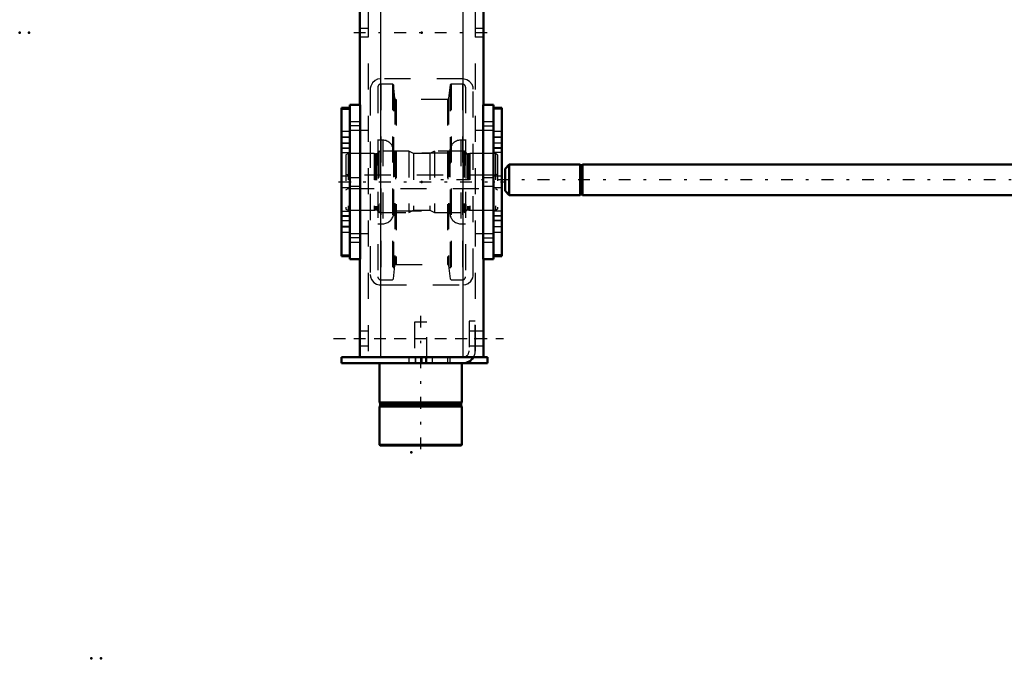
# Model space of a CAD drawing. Units: inches. Extents: x 19 to 243, y 19 to 233.
# Drawn here: x 20 to 58, y 136 to 160 of the extents above; entities that cross this region are included whole.
import ezdxf

# ---------------------------------------------------------------- set-up
doc = ezdxf.new("R2010")
doc.units = ezdxf.units.IN
doc.header["$MEASUREMENT"] = 0
doc.linetypes.add('Center', pattern=[1.5, 0.45, -0.5, 0.05, -0.5])
doc.linetypes.add('Dashed', pattern=[2, 1, -1])
for name, color, linetype, lineweight in [('2d ConnectionPoints', 7, 'Continuous', 50), ('AM_0', 7, 'Continuous', 50), ('AM_4', 3, 'Continuous', 25), ('AM_7', 7, 'Center', 25), ('AM_9', 6, 'Dashed', 25)]:
    doc.layers.add(name, color=color, linetype=linetype, lineweight=lineweight)

# ---------------------------------------------------------------- blocks, each defined once
blk = doc.blocks.new('104_D_5774150_2_0_in_8MM9V_1_1_GN_Wire_Rope_Hoist_900')
at = {"layer": 'AM_0'}
for p, q in [((33.906, 147.213), (33.906, 145.717)), ((37.056, 145.717), (37.056, 147.213)), ((33.906, 145.717), (33.938, 145.678)), ((37.056, 145.717), (33.906, 145.717)), ((33.938, 145.678), (33.938, 145.598)), ((37.025, 145.678), (33.938, 145.678)), ((37.025, 145.678), (37.056, 145.717)), ((37.025, 145.598), (37.025, 145.678)), ((33.938, 145.598), (33.906, 145.559)), ((33.906, 145.559), (33.906, 144.09)), ((37.056, 145.559), (33.906, 145.559)), ((37.025, 145.598), (33.938, 145.598)), ((37.056, 145.559), (37.025, 145.598)), ((37.056, 144.09), (37.056, 145.559)), ((33.906, 144.09), (33.933, 144.063)), ((37.056, 144.09), (33.906, 144.09)), ((37.029, 144.063), (33.933, 144.063)), ((37.029, 144.063), (37.056, 144.09))]:
    blk.add_line(p, q, dxfattribs=at)
at = {"layer": 'AM_7'}
blk.add_line((35.481, 149.024), (35.481, 143.827), dxfattribs=at)
at = {"layer": 'AM_9'}
for p, q in [((35.245, 148.788), (35.245, 147.213)), ((35.717, 148.788), (35.245, 148.788)), ((35.717, 147.213), (35.717, 148.788))]:
    blk.add_line(p, q, dxfattribs=at)
blk = doc.blocks.new('105_2571201830_2_0_in_8MM9V_1_1_GN_Wire_Rope_Hoist_900')
at = {"layer": 'AM_0'}
for p, q in [((37.095, 147.449), (32.45, 147.449)), ((32.45, 147.213), (32.45, 147.449)), ((38.04, 147.213), (32.45, 147.213)), ((38.04, 147.449), (37.505, 147.449)), ((38.04, 147.213), (38.04, 147.449))]:
    blk.add_line(p, q, dxfattribs=at)
for radius, end in [(0.236, 272.8413), (0.472, 330)]:
    blk.add_arc((37.095, 147.685), radius, 270, end, dxfattribs=at)
at = {"layer": 'AM_7'}
for p, q in [((32.154, 148.158), (38.651, 148.158)), ((35.284, 147.461), (35.284, 147.201))]:
    blk.add_line(p, q, dxfattribs=at)
at = {"layer": 'AM_9'}
for p, q in [((37.568, 148.827), (37.332, 148.827)), ((37.332, 148.827), (37.332, 147.685)), ((37.568, 147.685), (37.568, 148.827)), ((37.568, 148.443), (37.332, 148.443)), ((37.332, 147.872), (37.568, 147.872)), ((35.029, 147.449), (35.029, 147.213)), ((35.284, 147.213), (35.284, 147.449)), ((35.54, 147.213), (35.54, 147.449)), ((35.678, 147.213), (35.678, 147.449)), ((35.934, 147.213), (35.934, 147.449)), ((36.505, 147.449), (36.505, 147.213)), ((36.603, 147.213), (36.603, 147.449)), ((37.505, 147.449), (37.095, 147.449))]:
    blk.add_line(p, q, dxfattribs=at)
for radius, start, end in [(0.236, 272.8413, 0), (0.472, 330, 360)]:
    blk.add_arc((37.095, 147.685), radius, start, end, dxfattribs=at)
blk = doc.blocks.new('106_2571204580_BEARING_COVER_W125_1_0_in_8MM9V_1_1_GN_Wire_Rope_Hoist_900')
at = {"layer": 'AM_0'}
for p, q in [((38.58, 156.979), (38.265, 156.979)), ((38.58, 156.979), (38.58, 151.306)), ((38.265, 151.306), (38.58, 151.306))]:
    blk.add_line(p, q, dxfattribs=at)
at = {"layer": 'AM_4'}
for p, q in [((38.58, 156.926), (38.265, 156.926)), ((38.58, 155.45), (38.265, 155.45)), ((38.58, 155.264), (38.265, 155.264)), ((38.58, 153.021), (38.265, 153.021)), ((38.58, 152.835), (38.265, 152.835)), ((38.58, 151.358), (38.265, 151.358))]:
    blk.add_line(p, q, dxfattribs=at)
at = {"layer": 'AM_7'}
for p, q in [((38.249, 155.847), (38.595, 155.847)), ((38.249, 152.437), (38.595, 152.437))]:
    blk.add_line(p, q, dxfattribs=at)
at = {"layer": 'AM_9'}
for p, q in [((38.58, 156.976), (38.265, 156.976)), ((38.58, 156.064), (38.265, 156.064)), ((38.58, 155.855), (38.265, 155.855)), ((38.265, 155.631), (38.58, 155.631)), ((38.58, 155.619), (38.265, 155.619)), ((38.58, 155.422), (38.265, 155.422)), ((38.58, 154.359), (38.265, 154.359)), ((38.265, 153.926), (38.58, 153.926)), ((38.265, 152.863), (38.58, 152.863)), ((38.58, 152.666), (38.265, 152.666)), ((38.58, 152.654), (38.265, 152.654)), ((38.58, 152.43), (38.265, 152.43)), ((38.265, 152.221), (38.58, 152.221)), ((38.58, 151.308), (38.265, 151.308))]:
    blk.add_line(p, q, dxfattribs=at)
blk = doc.blocks.new('108_2571204580_BEARING_COVER_W125_3_0_in_8MM9V_1_1_GN_Wire_Rope_Hoist_900')
at = {"layer": 'AM_0'}
for p, q in [((32.777, 156.979), (32.462, 156.979)), ((32.462, 151.306), (32.462, 156.979)), ((32.462, 151.306), (32.777, 151.306))]:
    blk.add_line(p, q, dxfattribs=at)
at = {"layer": 'AM_4'}
for p, q in [((32.462, 156.926), (32.777, 156.926)), ((32.462, 155.45), (32.777, 155.45)), ((32.462, 155.264), (32.777, 155.264)), ((32.462, 153.021), (32.777, 153.021)), ((32.462, 152.835), (32.777, 152.835)), ((32.462, 151.358), (32.777, 151.358))]:
    blk.add_line(p, q, dxfattribs=at)
at = {"layer": 'AM_7'}
for p, q in [((32.793, 155.847), (32.446, 155.847)), ((32.793, 152.437), (32.446, 152.437))]:
    blk.add_line(p, q, dxfattribs=at)
at = {"layer": 'AM_9'}
for p, q in [((32.462, 156.976), (32.777, 156.976)), ((32.777, 156.064), (32.462, 156.064)), ((32.462, 155.855), (32.777, 155.855)), ((32.462, 155.631), (32.777, 155.631)), ((32.462, 155.619), (32.777, 155.619)), ((32.777, 155.422), (32.462, 155.422)), ((32.777, 154.359), (32.462, 154.359)), ((32.462, 153.926), (32.777, 153.926)), ((32.462, 152.863), (32.777, 152.863)), ((32.462, 152.666), (32.777, 152.666)), ((32.777, 152.654), (32.462, 152.654)), ((32.462, 152.43), (32.777, 152.43)), ((32.462, 152.221), (32.777, 152.221)), ((32.462, 151.308), (32.777, 151.308))]:
    blk.add_line(p, q, dxfattribs=at)
blk = doc.blocks.new('112_2425421170_sh6_2_0_in_8MM9V_1_1_GN_Wire_Rope_Hoist_900')
at = {"layer": 'AM_7'}
blk.add_line((32.338, 154.142), (38.704, 154.142), dxfattribs=at)
at = {"layer": 'AM_9'}
for p, q in [((32.706, 155.225), (32.627, 155.18)), ((32.627, 155.18), (32.627, 153.105)), ((32.706, 155.225), (32.706, 153.06)), ((33.698, 155.225), (32.706, 155.225)), ((33.698, 155.225), (33.698, 153.06)), ((33.734, 155.215), (33.698, 155.225)), ((33.734, 155.215), (33.734, 153.069)), ((33.789, 155.213), (33.75, 155.213)), ((33.75, 155.213), (33.75, 153.071)), ((33.789, 155.213), (33.789, 153.071)), ((33.915, 155.315), (33.852, 155.276)), ((33.852, 155.276), (33.852, 153.008)), ((33.915, 155.315), (33.915, 152.969)), ((35.029, 155.315), (33.915, 155.315)), ((35.206, 155.225), (35.029, 155.315)), ((35.029, 155.315), (35.029, 152.969)), ((35.835, 155.225), (35.206, 155.225)), ((35.206, 155.225), (35.206, 153.06)), ((36.013, 155.315), (35.835, 155.225)), ((35.835, 155.225), (35.835, 153.06)), ((37.147, 155.315), (36.013, 155.315)), ((36.013, 155.315), (36.013, 152.969)), ((37.147, 155.315), (37.147, 152.969)), ((37.21, 155.276), (37.147, 155.315)), ((37.21, 155.276), (37.21, 153.008)), ((37.311, 155.213), (37.273, 155.213)), ((37.273, 155.213), (37.273, 153.071)), ((37.311, 155.213), (37.311, 153.071)), ((37.363, 155.225), (37.327, 155.215)), ((37.327, 155.215), (37.327, 153.069)), ((37.363, 155.225), (37.363, 153.06)), ((38.336, 155.225), (37.363, 155.225)), ((38.415, 155.18), (38.336, 155.225)), ((38.336, 155.225), (38.336, 153.06)), ((38.415, 155.18), (38.415, 153.105)), ((32.706, 154.398), (32.627, 154.444)), ((38.336, 154.398), (32.706, 154.398)), ((38.415, 154.444), (38.336, 154.398)), ((32.627, 153.841), (32.706, 153.886)), ((32.706, 153.886), (38.336, 153.886)), ((38.336, 153.886), (38.415, 153.841)), ((32.627, 153.105), (32.706, 153.06)), ((32.706, 153.06), (33.698, 153.06)), ((33.698, 153.06), (33.734, 153.069)), ((33.75, 153.071), (33.789, 153.071)), ((33.852, 153.008), (33.915, 152.969)), ((33.915, 152.969), (35.029, 152.969)), ((35.029, 152.969), (35.206, 153.06)), ((35.206, 153.06), (35.835, 153.06)), ((35.835, 153.06), (36.013, 152.969)), ((36.013, 152.969), (37.147, 152.969)), ((37.147, 152.969), (37.21, 153.008)), ((37.273, 153.071), (37.311, 153.071)), ((37.327, 153.069), (37.363, 153.06)), ((37.363, 153.06), (38.336, 153.06)), ((38.336, 153.06), (38.415, 153.105))]:
    blk.add_line(p, q, dxfattribs=at)
for centre, start, end in [((33.75, 155.276), 255.0049, 270), ((33.789, 155.276), 270, 360), ((37.273, 155.276), 180, 270), ((37.311, 155.276), 270, 284.9951), ((33.75, 153.008), 90, 104.9951), ((33.789, 153.008), 0, 90), ((37.273, 153.008), 90, 180), ((37.311, 153.008), 75.0049, 90)]:
    blk.add_arc(centre, 0.063, start, end, dxfattribs=at)
blk = doc.blocks.new('113_woilnpcmda6f5mvm63hz259wy________0_in_8MM9V_1_1_GN_Wire_Rope_Hoist_900')
at = {"layer": 'AM_9'}
for p, q in [((33.846, 157.767), (33.846, 150.517)), ((34.399, 157.885), (33.965, 157.885)), ((33.965, 157.885), (33.965, 150.399)), ((34.438, 157.85), (34.399, 157.885)), ((34.399, 157.885), (34.399, 150.399)), ((34.492, 157.337), (34.438, 157.85)), ((34.438, 157.85), (34.438, 150.435)), ((36.604, 157.85), (36.55, 157.337)), ((36.643, 157.885), (36.604, 157.85)), ((36.604, 157.85), (36.604, 150.435)), ((37.077, 157.885), (36.643, 157.885)), ((36.643, 157.885), (36.643, 150.399)), ((37.077, 157.885), (37.077, 150.399)), ((37.195, 157.767), (37.195, 150.517)), ((34.492, 157.337), (34.492, 150.948)), ((36.503, 157.294), (34.539, 157.294)), ((34.539, 157.294), (34.539, 150.99)), ((36.503, 157.294), (36.503, 150.99)), ((36.55, 157.337), (36.55, 150.948)), ((34.032, 155.739), (33.846, 155.739)), ((34.032, 155.739), (34.032, 152.546)), ((37.195, 155.739), (37.01, 155.739)), ((37.01, 155.739), (37.01, 152.546)), ((34.446, 155.324), (34.446, 152.96)), ((36.524, 155.245), (34.517, 155.245)), ((34.517, 155.245), (34.517, 153.039)), ((36.524, 155.245), (36.524, 153.039)), ((36.595, 155.324), (36.595, 152.96)), ((34.517, 153.039), (36.524, 153.039)), ((33.846, 152.546), (34.032, 152.546)), ((37.01, 152.546), (37.195, 152.546)), ((34.438, 150.435), (34.492, 150.948)), ((34.539, 150.99), (36.503, 150.99)), ((36.55, 150.948), (36.604, 150.435)), ((33.965, 150.399), (34.399, 150.399)), ((34.399, 150.399), (34.438, 150.435)), ((36.604, 150.435), (36.643, 150.399)), ((36.643, 150.399), (37.077, 150.399))]:
    blk.add_line(p, q, dxfattribs=at)
for centre, radius, start, end in [((33.965, 157.767), 0.118, 90, 180), ((37.077, 157.767), 0.118, 0, 90), ((34.539, 157.342), 0.0473, 185.9993, 270), ((36.503, 157.342), 0.0473, 270, 354.0007), ((34.032, 155.324), 0.415, 0, 90), ((37.01, 155.324), 0.415, 90, 180), ((34.517, 155.316), 0.0709, 180, 270), ((36.524, 155.316), 0.0709, 270, 360), ((34.032, 152.96), 0.415, 270, 360), ((34.517, 152.968), 0.0709, 90, 180), ((36.524, 152.968), 0.0709, 0, 90), ((37.01, 152.96), 0.415, 180, 270), ((34.539, 150.943), 0.0473, 90, 174.0007), ((36.503, 150.943), 0.0473, 5.9993, 90), ((33.965, 150.517), 0.118, 180, 270), ((37.077, 150.517), 0.118, 270, 0)]:
    blk.add_arc(centre, radius, start, end, dxfattribs=at)
blk = doc.blocks.new('114_3637011230_TRAVEL_WHEEL_BEAM_0_in_8MM9V_1_1_GN_Wire_Rope_Hoist_900')
at = {"layer": 'AM_0'}
for p, q in [((37.883, 178.394), (37.883, 157.095)), ((33.159, 173.119), (33.159, 157.095)), ((32.777, 157.095), (32.777, 151.19)), ((32.777, 157.095), (33.171, 157.095)), ((33.171, 157.095), (33.171, 151.19)), ((37.871, 157.095), (37.871, 151.19)), ((38.265, 157.095), (37.871, 157.095)), ((38.265, 157.095), (38.265, 151.19)), ((32.777, 151.19), (33.171, 151.19)), ((33.159, 151.19), (33.159, 147.449)), ((38.265, 151.19), (37.871, 151.19)), ((37.883, 151.19), (37.883, 147.449)), ((33.159, 147.449), (37.883, 147.449))]:
    blk.add_line(p, q, dxfattribs=at)
at = {"layer": 'AM_4'}
for p, q in [((33.946, 178.394), (33.946, 147.449)), ((37.096, 178.394), (37.096, 147.449))]:
    blk.add_line(p, q, dxfattribs=at)
at = {"layer": 'AM_7'}
for p, q in [((32.922, 159.851), (38.119, 159.851)), ((33.191, 156.283), (32.757, 156.283)), ((37.851, 156.283), (38.284, 156.283)), ((33.191, 152.001), (32.757, 152.001)), ((37.851, 152.001), (38.284, 152.001)), ((32.922, 148.158), (38.119, 148.158))]:
    blk.add_line(p, q, dxfattribs=at)
at = {"layer": 'AM_9'}
for p, q in [((33.474, 208.67), (33.474, 147.449)), ((37.568, 208.67), (37.568, 147.449)), ((33.474, 160.008), (33.159, 160.008)), ((37.883, 160.008), (37.568, 160.008)), ((33.159, 159.693), (33.474, 159.693)), ((37.568, 159.693), (37.883, 159.693)), ((37.096, 158.079), (33.946, 158.079)), ((33.552, 157.686), (33.552, 150.599)), ((37.489, 150.599), (37.489, 157.686)), ((33.159, 156.441), (32.777, 156.441)), ((33.159, 156.441), (33.159, 156.126)), ((38.265, 156.441), (37.883, 156.441)), ((37.883, 156.126), (37.883, 156.441)), ((32.777, 156.126), (33.159, 156.126)), ((33.474, 156.111), (32.777, 156.111)), ((38.265, 156.111), (37.568, 156.111)), ((37.883, 156.126), (38.265, 156.126)), ((33.159, 154.3), (32.777, 154.3)), ((33.159, 154.3), (33.159, 153.985)), ((38.265, 154.3), (37.883, 154.3)), ((37.883, 153.985), (37.883, 154.3)), ((32.777, 153.985), (33.159, 153.985)), ((37.883, 153.985), (38.265, 153.985)), ((32.777, 152.174), (33.474, 152.174)), ((33.159, 152.159), (32.777, 152.159)), ((33.159, 152.159), (33.159, 151.844)), ((37.568, 152.174), (38.265, 152.174)), ((38.265, 152.159), (37.883, 152.159)), ((37.883, 151.844), (37.883, 152.159)), ((32.777, 151.844), (33.159, 151.844)), ((37.883, 151.844), (38.265, 151.844)), ((33.946, 150.205), (37.096, 150.205)), ((33.946, 150.205), (33.946, 147.449)), ((37.096, 150.205), (37.096, 147.449)), ((33.474, 148.434), (33.159, 148.434)), ((37.883, 148.434), (37.568, 148.434)), ((33.159, 147.882), (33.474, 147.882)), ((37.568, 147.882), (37.883, 147.882))]:
    blk.add_line(p, q, dxfattribs=at)
for points in [[(33.946, 158.079), (33.836, 158.064), (33.74, 158.021), (33.638, 157.93), (33.572, 157.808), (33.554, 157.726), (33.552, 157.686)], [(37.489, 157.686), (37.481, 157.767), (37.445, 157.868), (37.352, 157.984), (37.248, 158.048), (37.145, 158.076), (37.096, 158.079)], [(33.552, 150.599), (33.561, 150.517), (33.597, 150.417), (33.69, 150.3), (33.793, 150.236), (33.896, 150.208), (33.946, 150.205)], [(37.096, 150.205), (37.205, 150.221), (37.302, 150.264), (37.404, 150.354), (37.47, 150.476), (37.487, 150.559), (37.489, 150.599)]]:
    blk.add_lwpolyline(points, dxfattribs=at)
blk = doc.blocks.new('133_22275891491828_8C31_0_in_8MM9V_1_1_GN_Wire_Rope_Hoist_900')
at = {"layer": 'AM_0'}
for p, q in [((38.864, 154.804), (38.707, 154.646)), ((38.707, 153.796), (38.707, 154.646)), ((41.575, 154.804), (38.864, 154.804)), ((38.864, 153.638), (38.864, 154.804)), ((41.575, 153.638), (41.575, 154.804)), ((41.659, 154.784), (41.575, 154.784)), ((41.659, 153.631), (41.659, 154.811)), ((59.282, 154.811), (41.659, 154.811)), ((38.707, 153.796), (38.864, 153.638)), ((38.864, 153.638), (41.575, 153.638)), ((41.575, 153.658), (41.659, 153.658)), ((41.659, 153.631), (59.282, 153.631))]:
    blk.add_line(p, q, dxfattribs=at)
at = {"layer": 'AM_7'}
blk.add_line((99.301, 154.221), (35.821, 154.221), dxfattribs=at)

msp = doc.modelspace()

# ---------------------------------------------------------------- linework, layer by layer
at = {"layer": '2d ConnectionPoints'}
for p in [(20.15889, 159.85299), (20.52089, 159.85299), (35.52089, 159.85093), (32.77718, 154.14227), (32.77718, 154.14227), (35.52089, 154.14227), (35.52089, 154.14227), (35.52089, 154.14227), (38.26459, 154.14227), (38.26459, 154.14227), (37.56789, 148.15801), (37.56789, 148.15801), (37.56789, 148.15801), (35.48127, 147.21284), (35.48127, 147.21284), (35.12718, 143.80762), (22.90259, 135.93567), (23.26459, 135.93567)]:
    msp.add_point(p, dxfattribs=at)

# ---------------------------------------------------------------- block references
for name in ['114_3637011230_TRAVEL_WHEEL_BEAM_0_in_8MM9V_1_1_GN_Wire_Rope_Hoist_900', '113_woilnpcmda6f5mvm63hz259wy________0_in_8MM9V_1_1_GN_Wire_Rope_Hoist_900', '108_2571204580_BEARING_COVER_W125_3_0_in_8MM9V_1_1_GN_Wire_Rope_Hoist_900', '106_2571204580_BEARING_COVER_W125_1_0_in_8MM9V_1_1_GN_Wire_Rope_Hoist_900', '112_2425421170_sh6_2_0_in_8MM9V_1_1_GN_Wire_Rope_Hoist_900', '133_22275891491828_8C31_0_in_8MM9V_1_1_GN_Wire_Rope_Hoist_900', '104_D_5774150_2_0_in_8MM9V_1_1_GN_Wire_Rope_Hoist_900', '105_2571201830_2_0_in_8MM9V_1_1_GN_Wire_Rope_Hoist_900']:
    msp.add_blockref(name, (0, 0))

doc.saveas('drawing.dxf')
